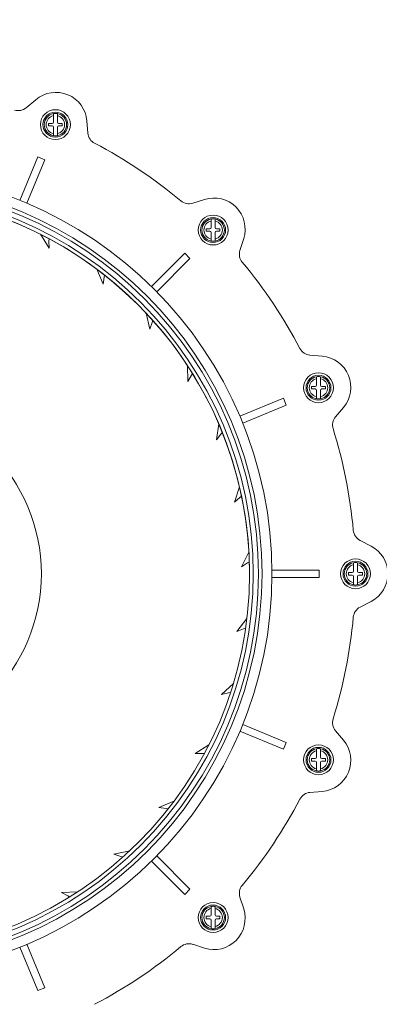
# Model space of a CAD drawing. Units: millimetres. Extents: x -1419 to 962, y 92 to 1746.
# Drawn here: x -794 to -650, y 854 to 1249 of the extents above; entities that cross this region are included whole.
import ezdxf

# ---------------------------------------------------------------- set-up
doc = ezdxf.new("R2010")
doc.units = ezdxf.units.MM
doc.header["$PDSIZE"] = -1
doc.dimstyles.new('ISO-25', dxfattribs={"dimtxt": 2.5, "dimasz": 2.5, "dimexe": 1.25, "dimexo": 0.625, "dimtad": 1, "dimtxsty": 'Standard', "dimcen": 2.5, "dimadec": 0, "dimazin": 0, "dimtfac": 1, "dimtmove": 0, "dimatfit": 3, "dimfxl": 0, "dimarcsym": 0})

# ---------------------------------------------------------------- blocks, each defined once
blk = doc.blocks.new('*D19')
at = {"color": 0, "linetype": 'ByBlock', "lineweight": -2}
for p, q in [((-1064.61, 1597.67), (-1064.61, 1718.08)), ((-338.54, 1139.31), (-338.54, 1718.08)), ((-358.35, 1712.08), (-1044.8, 1712.08))]:
    blk.add_line(p, q, dxfattribs=at)
at = {"color": 0, "linetype": 'ByBlock'}
for points in [[(-1064.61, 1712.08), (-1044.8, 1715.39), (-1044.8, 1708.78)], [(-338.54, 1712.08), (-358.35, 1715.39), (-358.35, 1708.78)]]:
    blk.add_solid(points, dxfattribs=at)
at = {"layer": 'DEFPOINTS', "color": 0, "linetype": 'ByBlock'}
for p in [(-1064.61, 1591.67), (-338.54, 1133.31)]:
    blk.add_point(p, dxfattribs=at)
at = {"color": 0, "linetype": 'ByBlock', "insert": (-701.57, 1731.73), "char_height": 21, "attachment_point": 5}
blk.add_mtext('726', dxfattribs=at)

msp = doc.modelspace()

# ---------------------------------------------------------------- linework, layer by layer
at = {"color": 7, "linetype": 'Continuous', "lineweight": 15}
for p, q in [((-791.67, 1213.63), (-787.86, 1216.84)), ((-780.79, 1207.83), (-780.79, 1210.44)), ((-779.19, 1207.83), (-779.19, 1210.44)), ((-782.74, 1207.33), (-782.74, 1206.33)), ((-782.74, 1207.33), (-781.29, 1207.33)), ((-782.74, 1206.33), (-781.29, 1206.33)), ((-780.79, 1203.22), (-780.79, 1205.83)), ((-779.19, 1203.22), (-779.19, 1205.83)), ((-778.69, 1207.33), (-777.24, 1207.33)), ((-778.69, 1206.33), (-777.24, 1206.33)), ((-777.24, 1207.33), (-777.24, 1206.33)), ((-767.34, 1208.34), (-766.92, 1203.38)), ((-786.97, 1193.88), (-794.19, 1176.45)), ((-784.2, 1192.74), (-786.97, 1193.88)), ((-784.2, 1192.74), (-791.42, 1175.3)), ((-724.91, 1175.31), (-720.17, 1176.82)), ((-717.53, 1165.56), (-717.53, 1168.17)), ((-715.93, 1165.56), (-715.93, 1168.17)), ((-785.95, 1162.84), (-782.46, 1157.33)), ((-719.47, 1165.06), (-719.47, 1164.06)), ((-719.47, 1165.06), (-718.03, 1165.06)), ((-719.47, 1164.06), (-718.03, 1164.06)), ((-717.53, 1160.95), (-717.53, 1163.56)), ((-715.93, 1160.94), (-715.93, 1163.56)), ((-715.43, 1165.06), (-713.97, 1165.06)), ((-715.43, 1164.06), (-713.97, 1164.06)), ((-713.97, 1165.06), (-713.97, 1164.06)), ((-704.46, 1161.11), (-705.97, 1156.37)), ((-728.13, 1155.27), (-741.48, 1141.93)), ((-726.01, 1153.15), (-728.13, 1155.27)), ((-726.01, 1153.15), (-739.36, 1139.8)), ((-763.35, 1148.85), (-760.87, 1142.82)), ((-743.52, 1131.15), (-742.12, 1124.78)), ((-677.9, 1114.36), (-672.94, 1113.94)), ((-727.06, 1110.27), (-726.8, 1103.76)), ((-675.26, 1102.3), (-675.26, 1104.91)), ((-673.66, 1102.3), (-673.66, 1104.91)), ((-677.2, 1101.8), (-675.76, 1101.8)), ((-677.2, 1101.8), (-677.2, 1100.8)), ((-677.2, 1100.8), (-675.76, 1100.8)), ((-675.26, 1097.68), (-675.26, 1100.3)), ((-673.66, 1097.68), (-673.66, 1100.3)), ((-673.16, 1101.8), (-671.7, 1101.8)), ((-673.16, 1100.8), (-671.7, 1100.8)), ((-671.7, 1101.8), (-671.7, 1100.8)), ((-688.55, 1097.08), (-705.98, 1089.86)), ((-687.4, 1094.31), (-704.84, 1087.09)), ((-687.4, 1094.31), (-688.55, 1097.08)), ((-664.44, 1093.42), (-667.65, 1089.62)), ((-714.49, 1086.85), (-715.35, 1080.39)), ((-706.16, 1061.61), (-708.14, 1055.39)), ((-657.8, 1040.06), (-653.37, 1037.78)), ((-702.35, 1035.3), (-705.38, 1029.52)), ((-674.24, 1028.17), (-693.12, 1028.17)), ((-674.24, 1025.17), (-674.24, 1028.17)), ((-662.36, 1027.17), (-660.91, 1027.17)), ((-662.36, 1027.17), (-662.36, 1026.17)), ((-660.41, 1027.67), (-660.41, 1030.28)), ((-658.81, 1027.67), (-658.81, 1030.29)), ((-658.31, 1027.17), (-656.86, 1027.17)), ((-656.86, 1027.17), (-656.86, 1026.17)), ((-674.24, 1025.17), (-693.12, 1025.17)), ((-662.36, 1026.17), (-660.91, 1026.17)), ((-660.41, 1023.06), (-660.41, 1025.67)), ((-658.81, 1023.06), (-658.81, 1025.67)), ((-658.31, 1026.17), (-656.86, 1026.17)), ((-653.37, 1015.57), (-657.8, 1013.28)), ((-703.17, 1008.73), (-707.15, 1003.56)), ((-708.59, 982.7), (-713.4, 978.31)), ((-687.4, 959.03), (-704.84, 966.26)), ((-667.65, 963.73), (-664.44, 959.92)), ((-688.55, 956.26), (-705.98, 963.49)), ((-718.44, 958.01), (-723.95, 954.52)), ((-688.55, 956.26), (-687.4, 959.03)), ((-677.2, 952.55), (-675.76, 952.55)), ((-677.2, 952.55), (-677.2, 951.55)), ((-675.26, 953.05), (-675.26, 955.66)), ((-673.66, 953.05), (-673.66, 955.66)), ((-673.16, 952.55), (-671.7, 952.55)), ((-671.7, 952.55), (-671.7, 951.55)), ((-677.2, 951.55), (-675.76, 951.55)), ((-675.26, 948.44), (-675.26, 951.05)), ((-673.66, 948.44), (-673.66, 951.05)), ((-673.16, 951.55), (-671.7, 951.55)), ((-672.94, 939.4), (-677.9, 938.98)), ((-732.43, 935.41), (-738.46, 932.93)), ((-750.13, 915.58), (-756.5, 914.19)), ((-726.01, 900.19), (-739.36, 913.54)), ((-728.13, 898.07), (-741.48, 911.42)), ((-771.01, 899.13), (-777.53, 898.86)), ((-728.13, 898.07), (-726.01, 900.19)), ((-705.97, 896.98), (-704.46, 892.23)), ((-718.02, 889.29), (-719.47, 889.29)), ((-719.47, 888.29), (-719.47, 889.29)), ((-717.52, 892.4), (-717.52, 889.79)), ((-715.92, 892.4), (-715.92, 889.79)), ((-713.97, 889.29), (-715.42, 889.29)), ((-713.97, 888.29), (-713.97, 889.29)), ((-718.02, 888.29), (-719.47, 888.29)), ((-717.52, 887.79), (-717.52, 885.17)), ((-715.92, 887.79), (-715.92, 885.18)), ((-713.97, 888.29), (-715.42, 888.29)), ((-786.97, 859.46), (-794.19, 876.9)), ((-784.2, 860.61), (-791.42, 878.05)), ((-720.17, 876.52), (-724.91, 878.04)), ((-786.97, 859.46), (-784.2, 860.61))]:
    msp.add_line(p, q, dxfattribs=at)
at = {"color": 7, "linetype": 'Continuous', "lineweight": 15, "flags": 128}
for points in [[(-782.46, 1157.33), (-782.56, 1160.22), (-782.52, 1161.06)], [(-760.87, 1142.82), (-760.46, 1145.68), (-760.28, 1146.5)], [(-742.12, 1124.78), (-741.23, 1127.53), (-740.9, 1128.3)], [(-726.8, 1103.76), (-725.44, 1106.31), (-724.98, 1107.01)], [(-715.35, 1080.39), (-713.57, 1082.67), (-713, 1083.28)], [(-708.14, 1055.39), (-705.99, 1057.33), (-705.33, 1057.83)], [(-705.38, 1029.52), (-702.93, 1031.05), (-702.18, 1031.43)], [(-707.15, 1003.56), (-704.47, 1004.65), (-703.67, 1004.89)], [(-713.4, 978.31), (-710.58, 978.91), (-709.75, 979.01)], [(-723.95, 954.52), (-721.06, 954.62), (-720.23, 954.58)], [(-738.46, 932.93), (-735.6, 932.53), (-734.79, 932.34)], [(-756.5, 914.19), (-753.75, 913.29), (-752.99, 912.97)], [(-777.53, 898.86), (-774.97, 897.5), (-774.27, 897.05)]]:
    msp.add_lwpolyline(points, dxfattribs=at)
at = {"color": 7, "linetype": 'Continuous', "lineweight": 15}
for centre, radius in [((-779.99, 1206.83), 6), ((-779.99, 1206.83), 5), ((-854.61, 1026.67), 161.5), ((-854.61, 1026.67), 157.5), ((-854.61, 1026.67), 156.04), ((-854.61, 1026.67), 153.96), ((-854.61, 1026.67), 152.5), ((-716.72, 1164.56), 6), ((-716.72, 1164.56), 5), ((-674.45, 1101.3), 6), ((-674.45, 1101.3), 5), ((-854.61, 1026.67), 69), ((-659.61, 1026.67), 6), ((-659.61, 1026.67), 5), ((-674.45, 952.05), 6), ((-674.45, 952.05), 5), ((-716.72, 888.79), 6), ((-716.72, 888.79), 5)]:
    msp.add_circle(centre, radius, dxfattribs=at)
for centre, radius, start, end in [((-779.79, 1207.29), 12.5, 4.8134, 130.1866), ((-794.89, 1217.45), 5, 252.6184, 310.1866), ((-779.99, 1206.83), 4.5, 100.3032, 259.6968), ((-779.99, 1206.83), 3.7, 102.5639, 257.4361), ((-779.99, 1206.83), 4.5, 79.8225, 100.3032), ((-779.99, 1206.83), 4.5, 280.1775, 79.8225), ((-779.99, 1206.83), 3.7, 282.4099, 77.5901), ((-781.29, 1207.83), 0.5, 270, 0), ((-781.29, 1205.83), 0.5, 0, 90), ((-778.69, 1207.83), 0.5, 180, 270), ((-778.69, 1205.83), 0.5, 90, 180), ((-779.99, 1206.83), 4.5, 259.6968, 280.1775), ((-761.94, 1203.8), 5, 184.8134, 242.3816), ((-854.61, 1026.67), 194.9, 50.1184, 62.3816), ((-854.61, 1026.67), 152.5, 360, 238.6236), ((-716.37, 1164.91), 12.5, 342.3134, 107.6866), ((-726.43, 1180.07), 5, 230.1184, 287.6866), ((-716.72, 1164.56), 4.5, 100.3032, 259.6968), ((-716.72, 1164.56), 3.7, 102.5639, 257.4361), ((-718.03, 1165.56), 0.5, 270, 0), ((-716.72, 1164.56), 4.5, 79.8225, 100.3032), ((-716.72, 1164.56), 4.5, 280.1775, 79.8225), ((-716.72, 1164.56), 3.7, 282.4099, 77.5901), ((-715.43, 1165.56), 0.5, 180, 270), ((-718.03, 1163.56), 0.5, 0, 90), ((-715.43, 1163.56), 0.5, 90, 180), ((-716.72, 1164.56), 4.5, 259.6968, 280.1775), ((-701.21, 1154.85), 5, 162.3134, 219.8816), ((-854.61, 1026.67), 194.9, 27.6184, 39.8816), ((-677.48, 1119.34), 5, 207.6184, 265.1866), ((-673.99, 1101.49), 12.5, 319.8134, 85.1866), ((-674.45, 1101.3), 4.5, 100.3032, 259.6968), ((-674.45, 1101.3), 3.7, 102.5639, 257.4361), ((-675.76, 1102.3), 0.5, 270, 0), ((-674.45, 1101.3), 4.5, 79.8225, 100.3032), ((-674.45, 1101.3), 4.5, 280.1775, 79.8225), ((-674.45, 1101.3), 3.7, 282.4099, 77.5901), ((-673.16, 1102.3), 0.5, 180, 270), ((-675.76, 1100.3), 0.5, 0, 90), ((-673.16, 1100.3), 0.5, 90, 180), ((-674.45, 1101.3), 4.5, 259.6968, 280.1775), ((-663.84, 1086.39), 5, 139.8134, 197.3816), ((-854.61, 1026.67), 194.9, 5.1184, 17.3816), ((-655.5, 1044.51), 5, 185.1184, 242.6866), ((-659.11, 1026.67), 12.5, 297.3134, 62.6866), ((-659.61, 1026.67), 4.5, 100.3032, 259.6968), ((-659.61, 1026.67), 4.5, 79.8225, 100.3032), ((-659.61, 1026.67), 4.5, 280.1775, 79.8225), ((-659.61, 1026.67), 3.7, 102.5639, 257.4361), ((-660.91, 1027.67), 0.5, 270, 0), ((-659.61, 1026.67), 3.7, 282.4099, 77.5901), ((-658.31, 1027.67), 0.5, 180, 270), ((-660.91, 1025.67), 0.5, 0, 90), ((-658.31, 1025.67), 0.5, 90, 180), ((-659.61, 1026.67), 4.5, 259.6968, 280.1775), ((-655.5, 1008.84), 5, 117.3134, 174.8816), ((-854.61, 1026.67), 194.9, 342.6184, 354.8816), ((-663.84, 966.95), 5, 162.6184, 220.1866), ((-673.99, 951.86), 12.5, 274.8134, 40.1866), ((-674.45, 952.05), 4.5, 100.3032, 259.6968), ((-674.45, 952.05), 4.5, 79.8225, 100.3032), ((-674.45, 952.05), 4.5, 280.1775, 79.8225), ((-674.45, 952.05), 3.7, 102.5639, 257.4361), ((-675.76, 953.05), 0.5, 270, 0), ((-674.45, 952.05), 3.7, 282.4099, 77.5901), ((-673.16, 953.05), 0.5, 180, 270), ((-675.76, 951.05), 0.5, 0, 90), ((-673.16, 951.05), 0.5, 90, 180), ((-674.45, 952.05), 4.5, 259.6968, 280.1775), ((-854.61, 1026.67), 194.9, 320.1184, 332.3816), ((-677.48, 934), 5, 94.8134, 152.3816), ((-701.21, 898.49), 5, 140.1184, 197.6866), ((-716.72, 888.79), 4.5, 100.1775, 259.8225), ((-716.72, 888.79), 4.5, 79.6968, 100.1775), ((-716.72, 888.79), 4.5, 280.3032, 79.6968), ((-716.72, 888.79), 3.7, 102.4099, 257.5901), ((-716.37, 888.43), 12.5, 252.3134, 17.6866), ((-718.02, 889.79), 0.5, 270, 0), ((-716.72, 888.79), 3.7, 282.5639, 77.4361), ((-715.42, 889.79), 0.5, 180, 270), ((-718.02, 887.79), 0.5, 0, 90), ((-715.42, 887.79), 0.5, 90, 180), ((-716.72, 888.79), 4.5, 259.8225, 280.3032), ((-854.61, 1026.67), 194.9, 297.6184, 309.8816), ((-726.43, 873.27), 5, 72.3134, 129.8816)]:
    msp.add_arc(centre, radius, start, end, dxfattribs=at)
for points, knots in [([(-341.98, 1026.67), (-341.21, 1034.1), (-339.67, 1048.73), (-338.61, 1070.44), (-338.39, 1091.52), (-339.04, 1111.96), (-340.45, 1131.74), (-342.54, 1150.85), (-345.4, 1170.24), (-349.07, 1189.82), (-353.59, 1209.49), (-358.67, 1228.23), (-364.22, 1246.02), (-370.15, 1262.89), (-376.63, 1279.44), (-383.62, 1295.6), (-391.08, 1311.3), (-398.63, 1325.91), (-406.18, 1339.47), (-413.65, 1351.99), (-420.83, 1363.3), (-427.65, 1373.48), (-434.07, 1382.6), (-440.4, 1391.21), (-446.97, 1399.78), (-454.33, 1408.96), (-462.67, 1418.86), (-472.09, 1429.44), (-482.49, 1440.46), (-493.93, 1451.86), (-506.48, 1463.54), (-519.88, 1475.19), (-534.13, 1486.71), (-549.21, 1498.03), (-565.4, 1509.26), (-582.74, 1520.3), (-600.01, 1530.32), (-617.05, 1539.35), (-633.7, 1547.42), (-651.14, 1555.08), (-669.37, 1562.27), (-688.41, 1568.92), (-708.25, 1574.97), (-728, 1580.11), (-747.58, 1584.37), (-766.9, 1587.82), (-786.82, 1590.58), (-807.33, 1592.59), (-828.4, 1593.79), (-850.02, 1594.09), (-872.17, 1593.52), (-887.07, 1592.29), (-894.61, 1591.67)], [0, 0, 0, 0, 0.024729, 0.048719, 0.071992, 0.094564, 0.116452, 0.137666, 0.158219, 0.181373, 0.203653, 0.225076, 0.245654, 0.265397, 0.284312, 0.304523, 0.323709, 0.341873, 0.359011, 0.375112, 0.390169, 0.403403, 0.415699, 0.427085, 0.438805, 0.451504, 0.466043, 0.481682, 0.498419, 0.516253, 0.535181, 0.555198, 0.575063, 0.595882, 0.617645, 0.640339, 0.66395, 0.683779, 0.704203, 0.72523, 0.746868, 0.769128, 0.792023, 0.815568, 0.836715, 0.858384, 0.880585, 0.903327, 0.926624, 0.95049, 0.974942, 1, 1, 1, 1]), ([(-780.79, 1210.44), (-780.79, 1210.48), (-780.79, 1210.61), (-780.79, 1210.83), (-780.79, 1211.05), (-780.79, 1211.21), (-780.79, 1211.25), (-780.79, 1211.26), (-780.79, 1211.26)], [0, 0, 0, 0, 0.08844, 0.311677, 0.531653, 0.747302, 0.959193, 1, 1, 1, 1]), ([(-779.19, 1210.44), (-779.19, 1210.48), (-779.19, 1210.61), (-779.19, 1210.83), (-779.19, 1211.05), (-779.19, 1211.21), (-779.19, 1211.26), (-779.19, 1211.26), (-779.19, 1211.26)], [0, 0, 0, 0, 0.087822, 0.310858, 0.53072, 0.746348, 0.958308, 1, 1, 1, 1]), ([(-780.79, 1202.4), (-780.79, 1202.4), (-780.79, 1202.4), (-780.79, 1202.43), (-780.79, 1202.53), (-780.79, 1202.69), (-780.79, 1202.93), (-780.79, 1203.12), (-780.79, 1203.21), (-780.79, 1203.22)], [0, 0, 0, 0, 0.011692, 0.221003, 0.346106, 0.560356, 0.774461, 0.991585, 1, 1, 1, 1]), ([(-779.19, 1202.4), (-779.19, 1202.4), (-779.19, 1202.4), (-779.19, 1202.43), (-779.19, 1202.53), (-779.19, 1202.69), (-779.19, 1202.93), (-779.19, 1203.12), (-779.19, 1203.21), (-779.19, 1203.22)], [0, 0, 0, 0, 0.0121669, 0.221613, 0.3469581, 0.5612325, 0.775372, 0.9924313, 1, 1, 1, 1]), ([(-717.53, 1168.17), (-717.53, 1168.21), (-717.53, 1168.34), (-717.53, 1168.56), (-717.53, 1168.78), (-717.53, 1168.93), (-717.53, 1168.98), (-717.53, 1168.99), (-717.53, 1168.99)], [0, 0, 0, 0, 0.08844, 0.311677, 0.531653, 0.747301, 0.959192, 1, 1, 1, 1]), ([(-715.93, 1168.17), (-715.93, 1168.21), (-715.93, 1168.34), (-715.93, 1168.56), (-715.93, 1168.78), (-715.93, 1168.94), (-715.93, 1168.98), (-715.93, 1168.99), (-715.93, 1168.99)], [0, 0, 0, 0, 0.087822, 0.310856, 0.530735, 0.74635, 0.958308, 1, 1, 1, 1]), ([(-717.53, 1160.13), (-717.53, 1160.13), (-717.53, 1160.13), (-717.53, 1160.16), (-717.53, 1160.26), (-717.53, 1160.42), (-717.53, 1160.66), (-717.53, 1160.85), (-717.53, 1160.94), (-717.53, 1160.95)], [0, 0, 0, 0, 0.011692, 0.221004, 0.346107, 0.560357, 0.774484, 0.991585, 1, 1, 1, 1]), ([(-715.93, 1160.13), (-715.93, 1160.13), (-715.93, 1160.13), (-715.93, 1160.16), (-715.93, 1160.26), (-715.93, 1160.42), (-715.93, 1160.66), (-715.93, 1160.85), (-715.93, 1160.94), (-715.93, 1160.94)], [0, 0, 0, 0, 0.0121669, 0.221613, 0.3469581, 0.5612325, 0.775372, 0.9924313, 1, 1, 1, 1]), ([(-675.26, 1104.91), (-675.26, 1104.94), (-675.26, 1105.08), (-675.26, 1105.29), (-675.26, 1105.52), (-675.26, 1105.67), (-675.26, 1105.72), (-675.26, 1105.72), (-675.26, 1105.72)], [0, 0, 0, 0, 0.088428, 0.311675, 0.531661, 0.747302, 0.959193, 1, 1, 1, 1]), ([(-673.66, 1104.91), (-673.66, 1104.95), (-673.66, 1105.08), (-673.66, 1105.3), (-673.66, 1105.52), (-673.66, 1105.67), (-673.66, 1105.72), (-673.66, 1105.72), (-673.66, 1105.72)], [0, 0, 0, 0, 0.087834, 0.310869, 0.530729, 0.746344, 0.958308, 1, 1, 1, 1]), ([(-675.26, 1096.87), (-675.26, 1096.87), (-675.26, 1096.87), (-675.26, 1096.9), (-675.26, 1097), (-675.26, 1097.16), (-675.26, 1097.4), (-675.26, 1097.59), (-675.26, 1097.68), (-675.26, 1097.68)], [0, 0, 0, 0, 0.0116924, 0.221006, 0.3461041, 0.5603458, 0.7744725, 0.9915846, 1, 1, 1, 1]), ([(-673.66, 1096.87), (-673.66, 1096.87), (-673.66, 1096.87), (-673.66, 1096.9), (-673.66, 1097), (-673.66, 1097.16), (-673.66, 1097.4), (-673.66, 1097.58), (-673.66, 1097.68), (-673.66, 1097.68)], [0, 0, 0, 0, 0.012167, 0.221613, 0.34696, 0.561229, 0.775381, 0.992455, 1, 1, 1, 1]), ([(-660.41, 1030.28), (-660.41, 1030.32), (-660.41, 1030.45), (-660.41, 1030.67), (-660.41, 1030.9), (-660.41, 1031.05), (-660.41, 1031.1), (-660.41, 1031.1), (-660.41, 1031.1)], [0, 0, 0, 0, 0.088428, 0.311675, 0.531661, 0.747302, 0.959193, 1, 1, 1, 1]), ([(-658.81, 1030.29), (-658.81, 1030.32), (-658.81, 1030.45), (-658.81, 1030.67), (-658.81, 1030.9), (-658.81, 1031.05), (-658.81, 1031.1), (-658.81, 1031.1), (-658.81, 1031.1)], [0, 0, 0, 0, 0.0878335, 0.3108674, 0.5307271, 0.7463476, 0.9583085, 1, 1, 1, 1]), ([(-783.88, 592.68), (-776.83, 593.62), (-762.99, 595.47), (-742.78, 599.27), (-723.47, 603.64), (-705.07, 608.56), (-687.57, 613.93), (-670.04, 620), (-652.6, 626.76), (-635.36, 634.2), (-619.29, 641.84), (-604.28, 649.62), (-590.3, 657.45), (-577.35, 665.23), (-565.47, 672.85), (-554.64, 680.21), (-544.86, 687.21), (-536.1, 693.79), (-528.15, 700.01), (-520.43, 706.3), (-512.37, 713.13), (-503.65, 720.85), (-494.31, 729.52), (-484.46, 739.18), (-474.16, 749.86), (-463.56, 761.54), (-452.74, 774.25), (-441.79, 788.02), (-430.74, 802.97), (-420.08, 818.6), (-409.85, 834.85), (-400.14, 851.68), (-390.71, 869.58), (-381.67, 888.6), (-373.61, 907.57), (-366.51, 926.36), (-360.3, 944.84), (-354.65, 964.13), (-349.64, 984.24), (-345.27, 1005.15), (-343.09, 1019.43), (-341.98, 1026.67)], [0, 0, 0, 0, 0.032028, 0.062889, 0.092603, 0.121189, 0.148661, 0.175032, 0.204713, 0.2329, 0.259609, 0.284851, 0.309052, 0.331745, 0.352931, 0.372601, 0.390749, 0.407085, 0.421941, 0.436223, 0.451949, 0.469519, 0.488661, 0.509371, 0.531649, 0.555488, 0.580416, 0.606836, 0.634736, 0.664102, 0.692058, 0.721217, 0.751592, 0.783197, 0.816054, 0.84441, 0.873667, 0.903838, 0.934937, 0.966985, 1, 1, 1, 1]), ([(-783.88, 592.68), (-776.83, 593.62), (-762.99, 595.47), (-742.78, 599.27), (-723.47, 603.64), (-705.07, 608.56), (-687.57, 613.93), (-670.04, 620), (-652.6, 626.76), (-635.36, 634.2), (-619.29, 641.84), (-604.28, 649.62), (-590.3, 657.45), (-577.35, 665.23), (-565.47, 672.85), (-554.64, 680.21), (-544.86, 687.21), (-536.1, 693.79), (-528.15, 700.01), (-520.43, 706.3), (-512.37, 713.13), (-503.65, 720.85), (-494.31, 729.52), (-484.46, 739.18), (-474.16, 749.86), (-463.56, 761.54), (-452.74, 774.25), (-441.79, 788.02), (-430.74, 802.97), (-420.08, 818.6), (-409.85, 834.85), (-400.14, 851.68), (-390.71, 869.58), (-381.67, 888.6), (-373.61, 907.57), (-366.51, 926.36), (-360.3, 944.84), (-354.65, 964.13), (-349.64, 984.24), (-345.27, 1005.15), (-343.09, 1019.43), (-341.98, 1026.67)], [0, 0, 0, 0, 0.032028, 0.062889, 0.092603, 0.121189, 0.148661, 0.175032, 0.204713, 0.2329, 0.259609, 0.284851, 0.309052, 0.331745, 0.352931, 0.372601, 0.390749, 0.407085, 0.421941, 0.436223, 0.451949, 0.469519, 0.488661, 0.509371, 0.531649, 0.555488, 0.580416, 0.606836, 0.634736, 0.664102, 0.692058, 0.721217, 0.751592, 0.783197, 0.816054, 0.84441, 0.873667, 0.903838, 0.934937, 0.966985, 1, 1, 1, 1]), ([(-660.41, 1022.24), (-660.41, 1022.24), (-660.41, 1022.25), (-660.41, 1022.27), (-660.41, 1022.38), (-660.41, 1022.53), (-660.41, 1022.78), (-660.41, 1022.96), (-660.41, 1023.06), (-660.41, 1023.06)], [0, 0, 0, 0, 0.0116923, 0.2210065, 0.3461101, 0.5603446, 0.7744719, 0.9915846, 1, 1, 1, 1]), ([(-658.81, 1022.24), (-658.81, 1022.24), (-658.81, 1022.24), (-658.81, 1022.27), (-658.81, 1022.37), (-658.81, 1022.53), (-658.81, 1022.78), (-658.81, 1022.96), (-658.81, 1023.06), (-658.81, 1023.06)], [0, 0, 0, 0, 0.0121669, 0.2216111, 0.3469563, 0.5612231, 0.7753835, 0.992443, 1, 1, 1, 1]), ([(-675.26, 955.66), (-675.26, 955.7), (-675.26, 955.83), (-675.26, 956.05), (-675.26, 956.27), (-675.26, 956.43), (-675.26, 956.47), (-675.26, 956.48), (-675.26, 956.48)], [0, 0, 0, 0, 0.088434, 0.311676, 0.531661, 0.747302, 0.959192, 1, 1, 1, 1]), ([(-673.66, 955.66), (-673.66, 955.7), (-673.66, 955.83), (-673.66, 956.05), (-673.66, 956.27), (-673.66, 956.43), (-673.66, 956.48), (-673.66, 956.48), (-673.66, 956.48)], [0, 0, 0, 0, 0.087828, 0.310863, 0.530728, 0.746347, 0.958308, 1, 1, 1, 1]), ([(-675.26, 947.62), (-675.26, 947.62), (-675.26, 947.62), (-675.26, 947.65), (-675.26, 947.75), (-675.26, 947.91), (-675.26, 948.15), (-675.26, 948.34), (-675.26, 948.43), (-675.26, 948.44)], [0, 0, 0, 0, 0.011692, 0.221006, 0.346108, 0.56035, 0.774475, 0.991585, 1, 1, 1, 1]), ([(-673.66, 947.62), (-673.66, 947.62), (-673.66, 947.62), (-673.66, 947.65), (-673.66, 947.75), (-673.66, 947.91), (-673.66, 948.15), (-673.66, 948.34), (-673.66, 948.43), (-673.66, 948.44)], [0, 0, 0, 0, 0.012167, 0.221614, 0.34696, 0.56123, 0.775382, 0.992446, 1, 1, 1, 1]), ([(-1148.92, 924.24), (-1148.98, 922.14), (-1149.08, 918.23), (-1149.09, 912.61), (-1149.02, 907.23), (-1148.85, 901.68), (-1148.54, 895.09), (-1148, 887.38), (-1147.14, 878.53), (-1145.7, 867.03), (-1143.43, 853.28), (-1140.03, 837.69), (-1135.84, 822.09), (-1130.81, 806.49), (-1124.83, 790.82), (-1118.1, 775.61), (-1110.61, 760.76), (-1102.35, 746.32), (-1094.67, 734.36), (-1087.92, 724.71), (-1082.33, 717.19), (-1076.36, 709.62), (-1069.8, 701.79), (-1062.41, 693.54), (-1054.3, 685.1), (-1045.43, 676.54), (-1035.81, 667.95), (-1025.24, 659.27), (-1013.66, 650.58), (-1001.31, 642.16), (-988.19, 634.08), (-974.35, 626.43), (-959.54, 619.19), (-943.77, 612.47), (-927.03, 606.39), (-910.87, 601.52), (-895.47, 597.73), (-881.01, 594.85), (-866.02, 592.57), (-850.51, 590.96), (-834.5, 590.08), (-818.01, 590.01), (-801.05, 590.76), (-789.65, 592.03), (-783.88, 592.68)], [0, 0, 0, 0, 0.01125, 0.020898, 0.030138, 0.040045, 0.050617, 0.065463, 0.08144, 0.098194, 0.127528, 0.155994, 0.183614, 0.214001, 0.243709, 0.273371, 0.303027, 0.332706, 0.36243, 0.379092, 0.395761, 0.412575, 0.430722, 0.450472, 0.471823, 0.493418, 0.516428, 0.540848, 0.566668, 0.593874, 0.620897, 0.649125, 0.678531, 0.709106, 0.740873, 0.773862, 0.79943, 0.825727, 0.852775, 0.880591, 0.909197, 0.938614, 0.968871, 1, 1, 1, 1]), ([(-1148.92, 924.24), (-1148.98, 922.14), (-1149.08, 918.23), (-1149.09, 912.61), (-1149.02, 907.23), (-1148.85, 901.68), (-1148.54, 895.09), (-1148, 887.38), (-1147.14, 878.53), (-1145.7, 867.03), (-1143.43, 853.28), (-1140.03, 837.69), (-1135.84, 822.09), (-1130.81, 806.49), (-1124.83, 790.82), (-1118.1, 775.61), (-1110.61, 760.76), (-1102.35, 746.32), (-1094.67, 734.36), (-1087.92, 724.71), (-1082.33, 717.19), (-1076.36, 709.62), (-1069.8, 701.79), (-1062.41, 693.54), (-1054.3, 685.1), (-1045.43, 676.54), (-1035.81, 667.95), (-1025.24, 659.27), (-1013.66, 650.58), (-1001.31, 642.16), (-988.19, 634.08), (-974.35, 626.43), (-959.54, 619.19), (-943.77, 612.47), (-927.03, 606.39), (-910.87, 601.52), (-895.47, 597.73), (-881.01, 594.85), (-866.02, 592.57), (-850.51, 590.96), (-834.5, 590.08), (-818.01, 590.01), (-801.05, 590.76), (-789.65, 592.03), (-783.88, 592.68)], [0, 0, 0, 0, 0.01125, 0.020898, 0.030138, 0.040045, 0.050617, 0.065463, 0.08144, 0.098194, 0.127528, 0.155994, 0.183614, 0.214001, 0.243709, 0.273371, 0.303027, 0.332706, 0.36243, 0.379092, 0.395761, 0.412575, 0.430722, 0.450472, 0.471823, 0.493418, 0.516428, 0.540848, 0.566668, 0.593874, 0.620897, 0.649125, 0.678531, 0.709106, 0.740873, 0.773862, 0.79943, 0.825727, 0.852775, 0.880591, 0.909197, 0.938614, 0.968871, 1, 1, 1, 1]), ([(-717.52, 893.22), (-717.52, 893.22), (-717.52, 893.22), (-717.52, 893.19), (-717.52, 893.08), (-717.52, 892.93), (-717.52, 892.68), (-717.52, 892.5), (-717.52, 892.4), (-717.52, 892.4)], [0, 0, 0, 0, 0.012167, 0.221614, 0.34696, 0.561229, 0.775381, 0.992446, 1, 1, 1, 1]), ([(-715.92, 893.21), (-715.92, 893.21), (-715.92, 893.21), (-715.92, 893.19), (-715.92, 893.08), (-715.92, 892.92), (-715.92, 892.68), (-715.92, 892.5), (-715.92, 892.4), (-715.92, 892.4)], [0, 0, 0, 0, 0.0116923, 0.2210061, 0.3461086, 0.5603506, 0.774475, 0.9915851, 1, 1, 1, 1]), ([(-717.52, 885.17), (-717.52, 885.14), (-717.52, 885.01), (-717.52, 884.79), (-717.52, 884.56), (-717.52, 884.41), (-717.52, 884.36), (-717.52, 884.36), (-717.52, 884.36)], [0, 0, 0, 0, 0.087831, 0.310863, 0.530729, 0.746346, 0.958308, 1, 1, 1, 1]), ([(-715.92, 885.18), (-715.92, 885.14), (-715.92, 885.01), (-715.92, 884.79), (-715.92, 884.56), (-715.92, 884.41), (-715.92, 884.36), (-715.92, 884.36), (-715.92, 884.36)], [0, 0, 0, 0, 0.088437, 0.311678, 0.531662, 0.747303, 0.959193, 1, 1, 1, 1])]:
    msp.add_open_spline(points, degree=3, knots=knots, dxfattribs=at)

# ---------------------------------------------------------------- dimensions: what is measured, and where the dimension line sits
dim = msp.add_linear_dim(base=(-1064.61, 1712.08), p1=(-338.54, 1133.31), p2=(-1064.61, 1591.67), dimstyle='ISO-25', override={"dimscale": 6, "dimtxt": 3.5, "dimasz": 3.302, "dimexe": 1, "dimexo": 1, "dimgap": 1.524, "dimtih": 1, "dimtoh": 1, "dimdec": 0, "dimzin": 0, "dimtdec": 0, "dimtzin": 0})
dim.commit()
dim.dimension.update_dxf_attribs({"geometry": '*D19', "text_midpoint": (-701.57, 1731.73)})

doc.saveas('drawing.dxf')
